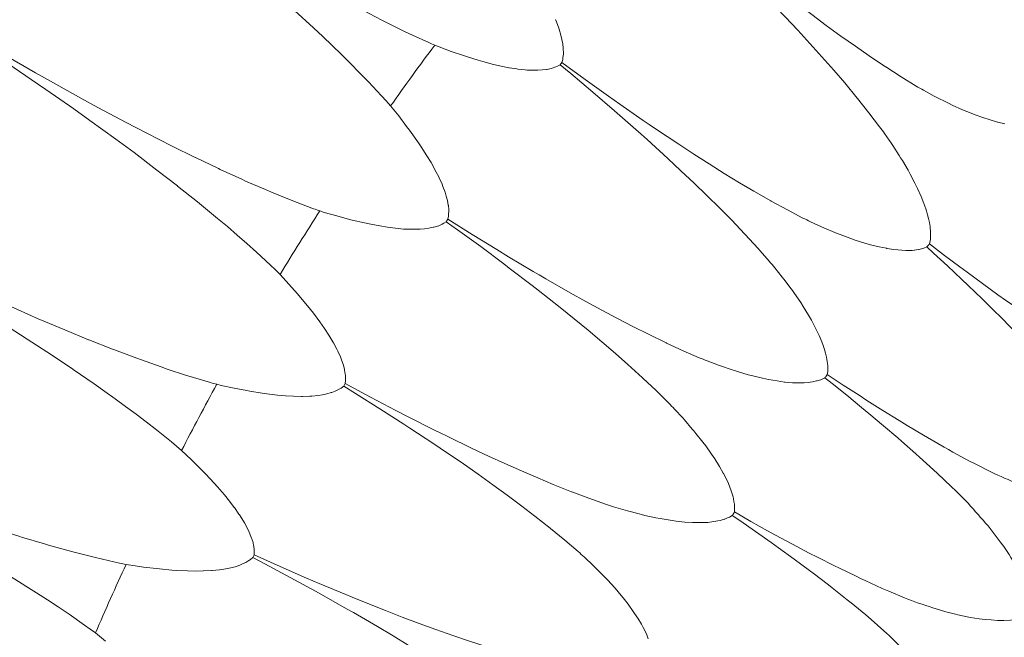
# Model space of a CAD drawing. Units: millimetres. Extents: x -1844 to -1394, y -2001 to -1132.
# Drawn here: x -1766 to -1713, y -1296 to -1262 of the extents above; entities that cross this region are included whole.
import ezdxf

# ---------------------------------------------------------------- set-up
doc = ezdxf.new("R2010")
doc.units = ezdxf.units.MM
doc.layers.get('0').update_dxf_attribs({"lineweight": 13})

msp = doc.modelspace()

# ---------------------------------------------------------------- linework, layer by layer
at = {"color": 7, "lineweight": 5}
for points in [[(-1763.361, -1252.181), (-1762.889, -1252.542), (-1761.112, -1253.9), (-1760.66, -1254.26), (-1758.904, -1255.636), (-1758.158, -1256.229), (-1756.724, -1257.382), (-1755.904, -1258.058), (-1754.584, -1259.163), (-1753.655, -1259.956), (-1752.484, -1260.979), (-1751.443, -1261.905), (-1751.437, -1261.913), (-1750.422, -1262.848), (-1749.914, -1263.323), (-1749.411, -1263.801), (-1748.91, -1264.284), (-1748.417, -1264.775), (-1747.926, -1265.27), (-1747.443, -1265.769), (-1746.743, -1266.523), (-1746.496, -1266.794)], [(-1744.204, -1263.649), (-1745.073, -1263.251), (-1745.473, -1263.062), (-1746.406, -1262.6), (-1746.722, -1262.439), (-1747.758, -1261.897), (-1747.955, -1261.798), (-1749.087, -1261.18), (-1749.177, -1261.129), (-1750.373, -1260.455), (-1750.385, -1260.445), (-1751.587, -1259.746), (-1752.922, -1258.949), (-1753.967, -1258.31), (-1755.426, -1257.392), (-1756.313, -1256.819), (-1757.878, -1255.804), (-1758.653, -1255.287), (-1760.405, -1254.116), (-1760.986, -1253.717), (-1761.671, -1253.251), (-1763.31, -1252.119)], [(-1717.933, -1265.987), (-1718.736, -1265.496), (-1719.568, -1264.958), (-1719.589, -1264.95), (-1720.466, -1264.36), (-1721.205, -1263.849), (-1721.994, -1263.294), (-1722.777, -1262.719), (-1723.557, -1262.143), (-1724.327, -1261.558), (-1725.525, -1260.634), (-1725.854, -1260.375), (-1726.145, -1260.139), (-1727.355, -1259.173), (-1727.928, -1258.701), (-1729.12, -1257.713), (-1730.305, -1256.718)], [(-1730.408, -1256.842), (-1729.874, -1257.351), (-1728.765, -1258.425), (-1727.663, -1259.516), (-1727.394, -1259.785), (-1726.306, -1260.882), (-1726.016, -1261.184), (-1724.972, -1262.279), (-1724.307, -1262.978), (-1723.656, -1263.696), (-1723.009, -1264.417), (-1722.364, -1265.139), (-1721.782, -1265.82), (-1721.107, -1266.638), (-1721.094, -1266.652), (-1720.476, -1267.425), (-1719.901, -1268.181)], [(-1770.317, -1262.507), (-1769.82, -1262.825), (-1767.958, -1264.058), (-1767.478, -1264.376), (-1765.629, -1265.634), (-1764.846, -1266.174), (-1763.332, -1267.223), (-1762.466, -1267.842), (-1761.067, -1268.852), (-1760.087, -1269.574), (-1758.85, -1270.516), (-1757.745, -1271.369), (-1757.741, -1271.377), (-1756.662, -1272.236), (-1756.124, -1272.679), (-1755.588, -1273.119), (-1755.054, -1273.565), (-1754.528, -1274.015), (-1754.008, -1274.477), (-1753.489, -1274.943), (-1752.737, -1275.646), (-1752.47, -1275.898)], [(-1750.409, -1272.597), (-1751.297, -1272.264), (-1751.712, -1272.104), (-1752.675, -1271.708), (-1753, -1271.57), (-1754.072, -1271.106), (-1754.275, -1271.014), (-1755.444, -1270.481), (-1755.539, -1270.436), (-1756.782, -1269.845), (-1756.796, -1269.841), (-1758.037, -1269.224), (-1759.432, -1268.518), (-1760.514, -1267.957), (-1762.032, -1267.141), (-1762.961, -1266.634), (-1764.592, -1265.73), (-1765.403, -1265.27), (-1767.229, -1264.224), (-1767.837, -1263.871), (-1768.552, -1263.45), (-1770.273, -1262.433)], [(-1737.024, -1264.719), (-1736.981, -1264.561), (-1736.967, -1264.459), (-1736.942, -1264.263), (-1736.942, -1264.2), (-1736.948, -1263.99), (-1736.95, -1263.953), (-1736.979, -1263.713), (-1736.979, -1263.709), (-1737.024, -1263.475), (-1737.078, -1263.255), (-1737.172, -1262.932), (-1737.211, -1262.819), (-1737.343, -1262.447), (-1737.365, -1262.402)], [(-1743.881, -1263.791), (-1743.643, -1263.883), (-1742.986, -1264.124), (-1742.322, -1264.35), (-1742.17, -1264.401), (-1741.529, -1264.602), (-1741.283, -1264.672), (-1740.71, -1264.82), (-1740.301, -1264.921), (-1739.878, -1265.001), (-1739.874, -1265.001), (-1739.45, -1265.069), (-1739.399, -1265.077), (-1739.011, -1265.122), (-1738.888, -1265.128), (-1738.557, -1265.139), (-1738.317, -1265.139), (-1738.084, -1265.124), (-1738.084, -1265.124), (-1737.846, -1265.099), (-1737.811, -1265.089), (-1737.602, -1265.046), (-1737.546, -1265.025), (-1737.359, -1264.962), (-1737.267, -1264.925), (-1737.125, -1264.843)], [(-1737.125, -1264.843), (-1737.022, -1264.719)], [(-1737.125, -1264.843), (-1736.548, -1265.319), (-1735.365, -1266.318), (-1734.192, -1267.322), (-1733.908, -1267.569), (-1732.744, -1268.59), (-1732.435, -1268.873), (-1731.316, -1269.894), (-1730.605, -1270.551), (-1729.903, -1271.215), (-1729.21, -1271.889), (-1728.516, -1272.571), (-1727.885, -1273.205), (-1727.16, -1273.969), (-1727.146, -1273.99), (-1726.468, -1274.719), (-1725.846, -1275.42)], [(-1724.03, -1273.103), (-1724.87, -1272.663), (-1725.743, -1272.191), (-1725.759, -1272.178), (-1726.675, -1271.656), (-1727.444, -1271.204), (-1728.272, -1270.693), (-1729.095, -1270.18), (-1729.909, -1269.658), (-1730.726, -1269.126), (-1731.981, -1268.288), (-1732.324, -1268.055), (-1732.637, -1267.846), (-1733.908, -1266.959), (-1734.512, -1266.533), (-1735.775, -1265.631), (-1737.024, -1264.719)], [(-1713.149, -1268.021), (-1713.529, -1267.936), (-1713.553, -1267.932), (-1713.944, -1267.817), (-1714.398, -1267.669), (-1714.702, -1267.56), (-1715.205, -1267.365), (-1715.433, -1267.265), (-1715.987, -1267.018), (-1716.146, -1266.938), (-1716.261, -1266.882), (-1716.846, -1266.585), (-1716.961, -1266.529), (-1717.534, -1266.215)], [(-1746.256, -1267.059), (-1746.496, -1266.794)], [(-1743.166, -1273.164), (-1743.138, -1273), (-1743.129, -1272.905), (-1743.121, -1272.706), (-1743.125, -1272.645), (-1743.144, -1272.433), (-1743.146, -1272.4), (-1743.191, -1272.16), (-1743.195, -1272.16), (-1743.257, -1271.93), (-1743.325, -1271.708), (-1743.436, -1271.398), (-1743.485, -1271.281), (-1743.647, -1270.927), (-1743.666, -1270.88), (-1743.865, -1270.496), (-1743.867, -1270.49), (-1744.076, -1270.114), (-1744.3, -1269.752), (-1744.611, -1269.263), (-1744.758, -1269.05), (-1745.149, -1268.495), (-1745.241, -1268.364), (-1745.395, -1268.164), (-1745.82, -1267.602), (-1746.256, -1267.059)], [(-1717.21, -1274.485), (-1717.173, -1274.321), (-1717.16, -1274.247), (-1717.15, -1274.048), (-1717.15, -1274.011), (-1717.154, -1273.795), (-1717.154, -1273.782), (-1717.165, -1273.663), (-1717.181, -1273.559), (-1717.216, -1273.339), (-1717.267, -1273.125), (-1717.317, -1272.924), (-1717.374, -1272.72), (-1717.503, -1272.353), (-1717.512, -1272.326), (-1717.66, -1271.948), (-1717.853, -1271.515), (-1717.999, -1271.219), (-1718.247, -1270.742), (-1718.368, -1270.529), (-1718.674, -1270.005), (-1718.767, -1269.851), (-1718.837, -1269.74), (-1719.192, -1269.191), (-1719.262, -1269.085), (-1719.632, -1268.546)], [(-1750.073, -1272.72), (-1749.83, -1272.794), (-1749.158, -1272.985), (-1748.479, -1273.172), (-1748.322, -1273.211), (-1747.669, -1273.365), (-1747.417, -1273.419), (-1746.841, -1273.526), (-1746.42, -1273.594), (-1745.993, -1273.649), (-1745.991, -1273.649), (-1745.56, -1273.692), (-1745.514, -1273.696), (-1745.12, -1273.707), (-1744.997, -1273.707), (-1744.664, -1273.702), (-1744.432, -1273.68), (-1744.2, -1273.649), (-1743.959, -1273.598), (-1743.926, -1273.594), (-1743.723, -1273.53), (-1743.666, -1273.513), (-1743.479, -1273.433), (-1743.394, -1273.386), (-1743.257, -1273.3)], [(-1743.257, -1273.3), (-1743.166, -1273.164)], [(-1729.623, -1280.625), (-1730.486, -1280.247), (-1731.394, -1279.836), (-1731.41, -1279.824), (-1732.357, -1279.366), (-1733.156, -1278.963), (-1734.021, -1278.52), (-1734.878, -1278.059), (-1735.728, -1277.601), (-1736.57, -1277.127), (-1737.885, -1276.379), (-1738.245, -1276.169), (-1738.573, -1275.98), (-1739.902, -1275.183), (-1740.539, -1274.797), (-1741.858, -1273.994), (-1743.166, -1273.164)], [(-1776.529, -1273.277), (-1776.013, -1273.565), (-1774.072, -1274.67), (-1773.57, -1274.955), (-1771.64, -1276.071), (-1770.816, -1276.556), (-1769.242, -1277.501), (-1768.33, -1278.059), (-1766.864, -1278.969), (-1765.838, -1279.623), (-1764.534, -1280.473), (-1763.382, -1281.243), (-1763.369, -1281.254), (-1762.233, -1282.034), (-1761.668, -1282.439), (-1761.102, -1282.841), (-1760.539, -1283.248), (-1759.98, -1283.667), (-1759.431, -1284.09), (-1758.877, -1284.514), (-1758.076, -1285.167), (-1757.794, -1285.397)], [(-1755.97, -1281.968), (-1756.88, -1281.691), (-1757.307, -1281.558), (-1758.293, -1281.235), (-1758.632, -1281.118), (-1759.731, -1280.73), (-1759.939, -1280.652), (-1761.145, -1280.202), (-1761.239, -1280.165), (-1762.521, -1279.664), (-1762.533, -1279.657), (-1763.819, -1279.132), (-1765.253, -1278.524), (-1766.375, -1278.035), (-1767.948, -1277.33), (-1768.91, -1276.886), (-1770.602, -1276.102), (-1771.44, -1275.697), (-1773.336, -1274.779), (-1773.961, -1274.465), (-1774.708, -1274.099), (-1776.492, -1273.205)], [(-1743.257, -1273.3), (-1742.653, -1273.735), (-1741.402, -1274.643), (-1740.161, -1275.566), (-1739.859, -1275.794), (-1738.633, -1276.738), (-1738.3, -1276.993), (-1737.111, -1277.928), (-1736.359, -1278.534), (-1735.613, -1279.15), (-1734.868, -1279.773), (-1734.13, -1280.407), (-1733.462, -1280.997), (-1732.678, -1281.706), (-1732.667, -1281.724), (-1731.942, -1282.4), (-1731.269, -1283.069)], [(-1717.354, -1274.656), (-1717.508, -1274.721), (-1717.579, -1274.742), (-1717.77, -1274.791), (-1717.808, -1274.797), (-1718.021, -1274.834), (-1718.038, -1274.834), (-1718.149, -1274.842), (-1718.262, -1274.843), (-1718.479, -1274.847), (-1718.701, -1274.838), (-1718.913, -1274.82), (-1719.124, -1274.793), (-1719.502, -1274.736), (-1719.533, -1274.732), (-1719.927, -1274.649), (-1720.388, -1274.54), (-1720.702, -1274.448), (-1721.217, -1274.286), (-1721.452, -1274.202), (-1722.021, -1273.996), (-1722.187, -1273.93), (-1722.306, -1273.881), (-1722.912, -1273.626), (-1723.025, -1273.573), (-1723.621, -1273.3)], [(-1717.275, -1274.577), (-1717.277, -1274.582), (-1717.286, -1274.586), (-1717.292, -1274.594), (-1717.298, -1274.602), (-1717.304, -1274.61), (-1717.314, -1274.619), (-1717.319, -1274.625), (-1717.327, -1274.633), (-1717.335, -1274.639), (-1717.349, -1274.649), (-1717.354, -1274.656)], [(-1717.354, -1274.656), (-1716.986, -1274.99), (-1716.234, -1275.683), (-1715.482, -1276.389), (-1715.117, -1276.732), (-1714.377, -1277.449), (-1713.644, -1278.164), (-1713.461, -1278.349), (-1712.74, -1279.084), (-1712.559, -1279.267), (-1711.852, -1280.011), (-1711.659, -1280.214), (-1710.975, -1280.968), (-1710.721, -1281.254), (-1710.123, -1281.938)], [(-1717.21, -1274.485), (-1717.21, -1274.495), (-1717.216, -1274.501), (-1717.222, -1274.506), (-1717.228, -1274.516), (-1717.236, -1274.526), (-1717.241, -1274.532), (-1717.243, -1274.543), (-1717.257, -1274.551), (-1717.261, -1274.557), (-1717.269, -1274.571), (-1717.275, -1274.577)], [(-1708.781, -1280.342), (-1709.562, -1279.875), (-1709.889, -1279.672), (-1710.751, -1279.127), (-1710.977, -1278.973), (-1711.201, -1278.83), (-1712.048, -1278.255), (-1712.263, -1278.109), (-1713.108, -1277.527), (-1713.52, -1277.236), (-1714.352, -1276.634), (-1715.182, -1276.024), (-1715.577, -1275.728), (-1716.394, -1275.114), (-1717.21, -1274.485)], [(-1722.719, -1281.527), (-1722.694, -1281.364), (-1722.694, -1281.288), (-1722.694, -1281.087), (-1722.694, -1281.046), (-1722.717, -1280.835), (-1722.717, -1280.826), (-1722.735, -1280.707), (-1722.756, -1280.602), (-1722.812, -1280.385), (-1722.871, -1280.179), (-1722.939, -1279.97), (-1723.011, -1279.777), (-1723.159, -1279.421), (-1723.171, -1279.393), (-1723.35, -1279.029), (-1723.572, -1278.608), (-1723.734, -1278.328), (-1724.013, -1277.87), (-1724.153, -1277.657), (-1724.494, -1277.162), (-1724.597, -1277.014), (-1724.671, -1276.911), (-1725.067, -1276.389), (-1725.143, -1276.285), (-1725.554, -1275.775)], [(-1752.215, -1276.147), (-1752.47, -1275.898)], [(-1748.704, -1282.018), (-1748.688, -1281.86), (-1748.684, -1281.759), (-1748.694, -1281.562), (-1748.698, -1281.506), (-1748.737, -1281.289), (-1748.742, -1281.258), (-1748.803, -1281.024), (-1748.803, -1281.022), (-1748.883, -1280.796), (-1748.961, -1280.58), (-1749.101, -1280.278), (-1749.154, -1280.165), (-1749.341, -1279.816), (-1749.366, -1279.777), (-1749.588, -1279.411), (-1749.59, -1279.403), (-1749.826, -1279.045), (-1750.069, -1278.696), (-1750.422, -1278.232), (-1750.58, -1278.028), (-1751.007, -1277.505), (-1751.11, -1277.381), (-1751.278, -1277.188), (-1751.741, -1276.665), (-1752.215, -1276.147)], [(-1722.851, -1281.71), (-1723.001, -1281.781), (-1723.07, -1281.814), (-1723.267, -1281.874), (-1723.296, -1281.88), (-1723.508, -1281.927), (-1723.518, -1281.929), (-1723.637, -1281.948), (-1723.744, -1281.964), (-1723.964, -1281.977), (-1724.182, -1281.985), (-1724.395, -1281.981), (-1724.603, -1281.971), (-1724.991, -1281.938), (-1725.02, -1281.938), (-1725.42, -1281.88), (-1725.893, -1281.802), (-1726.207, -1281.732), (-1726.729, -1281.607), (-1726.975, -1281.541), (-1727.553, -1281.373), (-1727.725, -1281.319), (-1727.846, -1281.28), (-1728.467, -1281.067), (-1728.586, -1281.024), (-1729.198, -1280.793)], [(-1722.777, -1281.623), (-1722.783, -1281.627), (-1722.785, -1281.636), (-1722.797, -1281.644), (-1722.799, -1281.648), (-1722.812, -1281.66), (-1722.814, -1281.667), (-1722.822, -1281.675), (-1722.828, -1281.683), (-1722.836, -1281.691), (-1722.842, -1281.701), (-1722.851, -1281.71)], [(-1722.719, -1281.527), (-1722.723, -1281.533), (-1722.725, -1281.543), (-1722.733, -1281.556), (-1722.735, -1281.558), (-1722.742, -1281.568), (-1722.748, -1281.574), (-1722.754, -1281.588), (-1722.764, -1281.595), (-1722.77, -1281.605), (-1722.775, -1281.613), (-1722.777, -1281.623)], [(-1713.903, -1286.781), (-1714.72, -1286.368), (-1715.061, -1286.192), (-1715.951, -1285.709), (-1716.191, -1285.571), (-1716.421, -1285.444), (-1717.314, -1284.933), (-1717.534, -1284.803), (-1718.416, -1284.275), (-1718.849, -1284.016), (-1719.722, -1283.474), (-1720.589, -1282.926), (-1721.006, -1282.653), (-1721.865, -1282.098), (-1722.719, -1281.527)], [(-1755.627, -1282.057), (-1755.381, -1282.116), (-1754.695, -1282.262), (-1754.008, -1282.4), (-1753.848, -1282.424), (-1753.187, -1282.535), (-1752.93, -1282.568), (-1752.351, -1282.638), (-1751.923, -1282.677), (-1751.494, -1282.702), (-1751.488, -1282.702), (-1751.057, -1282.708), (-1751.011, -1282.708), (-1750.613, -1282.702), (-1750.496, -1282.692), (-1750.163, -1282.661), (-1749.931, -1282.628), (-1749.701, -1282.581), (-1749.701, -1282.577), (-1749.469, -1282.509), (-1749.432, -1282.5), (-1749.237, -1282.424), (-1749.181, -1282.4), (-1749.002, -1282.312), (-1748.918, -1282.26), (-1748.787, -1282.16)], [(-1748.787, -1282.16), (-1748.704, -1282.018)], [(-1748.787, -1282.16), (-1748.156, -1282.552), (-1746.841, -1283.373), (-1745.539, -1284.208), (-1745.227, -1284.415), (-1743.931, -1285.268), (-1743.583, -1285.498), (-1742.334, -1286.352), (-1741.54, -1286.903), (-1740.753, -1287.47), (-1739.97, -1288.036), (-1739.19, -1288.618), (-1738.481, -1289.156), (-1737.651, -1289.813), (-1737.63, -1289.824), (-1736.866, -1290.456), (-1736.149, -1291.071)], [(-1734.679, -1288.517), (-1735.564, -1288.203), (-1736.494, -1287.854), (-1736.513, -1287.845), (-1737.495, -1287.453), (-1738.316, -1287.106), (-1739.21, -1286.722), (-1740.097, -1286.325), (-1740.977, -1285.925), (-1741.856, -1285.516), (-1743.216, -1284.855), (-1743.585, -1284.678), (-1743.926, -1284.507), (-1745.309, -1283.813), (-1745.97, -1283.47), (-1747.341, -1282.755), (-1748.704, -1282.018)], [(-1722.851, -1281.71), (-1722.464, -1282.014), (-1721.663, -1282.653), (-1720.868, -1283.304), (-1720.48, -1283.624), (-1719.691, -1284.288), (-1718.909, -1284.951), (-1718.715, -1285.124), (-1717.943, -1285.8), (-1717.748, -1285.978), (-1716.986, -1286.666), (-1716.785, -1286.859), (-1716.049, -1287.558), (-1715.774, -1287.825), (-1715.129, -1288.472)], [(-1727.725, -1288.938), (-1727.713, -1288.766), (-1727.713, -1288.698), (-1727.729, -1288.497), (-1727.733, -1288.46), (-1727.768, -1288.246), (-1727.77, -1288.23), (-1727.799, -1288.121), (-1727.824, -1288.014), (-1727.896, -1287.806), (-1727.968, -1287.603), (-1728.05, -1287.408), (-1728.142, -1287.213), (-1728.313, -1286.864), (-1728.325, -1286.845), (-1728.528, -1286.488), (-1728.777, -1286.083), (-1728.96, -1285.816), (-1729.274, -1285.382), (-1729.424, -1285.177), (-1729.802, -1284.703), (-1729.915, -1284.561), (-1729.997, -1284.468), (-1730.422, -1283.973), (-1730.509, -1283.873), (-1730.954, -1283.394)], [(-1781.986, -1284.462), (-1781.45, -1284.715), (-1779.431, -1285.676), (-1778.915, -1285.927), (-1776.909, -1286.909), (-1776.052, -1287.336), (-1774.415, -1288.168), (-1773.466, -1288.659), (-1771.944, -1289.466), (-1770.871, -1290.05), (-1769.513, -1290.803), (-1768.31, -1291.498), (-1768.293, -1291.498), (-1767.11, -1292.204), (-1766.516, -1292.562), (-1765.925, -1292.928), (-1765.339, -1293.299), (-1764.75, -1293.671), (-1764.168, -1294.057), (-1763.591, -1294.446), (-1762.749, -1295.033), (-1762.449, -1295.247)], [(-1760.863, -1291.691), (-1761.792, -1291.488), (-1762.227, -1291.381), (-1763.234, -1291.128), (-1763.579, -1291.036), (-1764.703, -1290.721), (-1764.914, -1290.66), (-1766.149, -1290.296), (-1766.249, -1290.265), (-1767.558, -1289.852), (-1767.576, -1289.848), (-1768.895, -1289.413), (-1770.37, -1288.908), (-1771.52, -1288.503), (-1773.139, -1287.911), (-1774.129, -1287.533), (-1775.865, -1286.862), (-1776.734, -1286.518), (-1778.689, -1285.736), (-1779.335, -1285.469), (-1780.103, -1285.159), (-1781.952, -1284.392)], [(-1757.527, -1285.627), (-1757.794, -1285.397)], [(-1753.614, -1291.243), (-1753.606, -1291.079), (-1753.608, -1290.982), (-1753.635, -1290.785), (-1753.643, -1290.723), (-1753.692, -1290.514), (-1753.704, -1290.477), (-1753.782, -1290.253), (-1753.873, -1290.031), (-1753.973, -1289.82), (-1754.128, -1289.528), (-1754.191, -1289.427), (-1754.403, -1289.092), (-1754.43, -1289.053), (-1754.676, -1288.7), (-1754.682, -1288.694), (-1754.945, -1288.353), (-1755.208, -1288.02), (-1755.592, -1287.58), (-1755.769, -1287.387), (-1756.225, -1286.899), (-1756.34, -1286.781), (-1756.515, -1286.601), (-1757.014, -1286.108), (-1757.527, -1285.627)], [(-1727.846, -1289.129), (-1727.988, -1289.212), (-1728.054, -1289.242), (-1728.245, -1289.322), (-1728.274, -1289.333), (-1728.485, -1289.392), (-1728.498, -1289.394), (-1728.61, -1289.421), (-1728.721, -1289.442), (-1728.935, -1289.472), (-1729.153, -1289.497), (-1729.368, -1289.505), (-1729.578, -1289.514), (-1729.962, -1289.505), (-1729.991, -1289.505), (-1730.396, -1289.481), (-1730.868, -1289.431), (-1731.19, -1289.384), (-1731.72, -1289.294), (-1731.969, -1289.246), (-1732.557, -1289.123), (-1732.735, -1289.078), (-1732.858, -1289.047), (-1733.487, -1288.879), (-1733.61, -1288.846), (-1734.243, -1288.655)], [(-1727.781, -1289.039), (-1727.783, -1289.041), (-1727.785, -1289.053), (-1727.795, -1289.059), (-1727.799, -1289.068), (-1727.805, -1289.078), (-1727.811, -1289.082), (-1727.816, -1289.092), (-1727.822, -1289.097), (-1727.832, -1289.111), (-1727.84, -1289.123), (-1727.846, -1289.129)], [(-1727.725, -1288.938), (-1727.729, -1288.944), (-1727.733, -1288.953), (-1727.742, -1288.963), (-1727.744, -1288.969), (-1727.746, -1288.981), (-1727.752, -1288.99), (-1727.754, -1288.998), (-1727.76, -1289.008), (-1727.768, -1289.014), (-1727.77, -1289.029), (-1727.781, -1289.039)], [(-1718.565, -1293.57), (-1719.41, -1293.213), (-1719.759, -1293.057), (-1720.683, -1292.638), (-1720.93, -1292.517), (-1721.17, -1292.402), (-1722.091, -1291.954), (-1722.325, -1291.837), (-1723.239, -1291.379), (-1723.695, -1291.149), (-1724.597, -1290.67), (-1725.505, -1290.181), (-1725.936, -1289.947), (-1726.832, -1289.446), (-1727.725, -1288.938)], [(-1727.846, -1289.129), (-1727.44, -1289.403), (-1726.593, -1289.988), (-1725.753, -1290.578), (-1725.344, -1290.875), (-1724.508, -1291.477), (-1723.684, -1292.087), (-1723.481, -1292.244), (-1722.66, -1292.864), (-1722.456, -1293.03), (-1721.653, -1293.667), (-1721.435, -1293.838), (-1720.65, -1294.487), (-1720.355, -1294.739), (-1719.667, -1295.337)], [(-1711.536, -1294.417), (-1711.649, -1294.041), (-1711.702, -1293.862), (-1711.752, -1293.679), (-1711.867, -1293.33), (-1711.99, -1292.995), (-1712.121, -1292.677), (-1712.269, -1292.371), (-1712.417, -1292.073), (-1712.576, -1291.783), (-1712.818, -1291.385), (-1712.914, -1291.233), (-1713.204, -1290.806), (-1713.278, -1290.705), (-1713.395, -1290.547), (-1713.716, -1290.115), (-1714.055, -1289.692)], [(-1760.518, -1291.767), (-1760.263, -1291.804), (-1759.575, -1291.907), (-1758.877, -1291.987), (-1758.715, -1292.007), (-1758.049, -1292.069), (-1757.788, -1292.083), (-1757.203, -1292.116), (-1756.782, -1292.122), (-1756.352, -1292.116), (-1756.346, -1292.116), (-1755.913, -1292.096), (-1755.867, -1292.092), (-1755.475, -1292.055), (-1755.352, -1292.036), (-1755.025, -1291.981), (-1754.799, -1291.929), (-1754.569, -1291.87), (-1754.567, -1291.87), (-1754.339, -1291.783), (-1754.306, -1291.775), (-1754.113, -1291.683), (-1754.06, -1291.66), (-1753.891, -1291.553), (-1753.811, -1291.498), (-1753.686, -1291.387)], [(-1753.686, -1291.387), (-1753.614, -1291.243)], [(-1753.686, -1291.387), (-1753.029, -1291.734), (-1751.663, -1292.463), (-1750.307, -1293.205), (-1749.976, -1293.384), (-1748.626, -1294.148), (-1748.263, -1294.357), (-1746.956, -1295.117), (-1746.127, -1295.616), (-1745.305, -1296.12), (-1744.481, -1296.633), (-1743.662, -1297.157), (-1742.914, -1297.65), (-1742.043, -1298.242), (-1742.024, -1298.258), (-1741.217, -1298.831), (-1740.457, -1299.394)], [(-1739.165, -1296.746), (-1740.071, -1296.496), (-1741.028, -1296.21), (-1741.046, -1296.2), (-1742.053, -1295.881), (-1742.895, -1295.596), (-1743.814, -1295.273), (-1744.724, -1294.943), (-1745.633, -1294.598), (-1746.539, -1294.252), (-1747.938, -1293.688), (-1748.324, -1293.534), (-1748.67, -1293.388), (-1750.103, -1292.794), (-1750.785, -1292.5), (-1752.205, -1291.878), (-1753.614, -1291.243)], [(-1732.37, -1295.768), (-1732.452, -1295.559), (-1732.542, -1295.362), (-1732.637, -1295.167), (-1732.739, -1294.986), (-1732.933, -1294.655), (-1732.951, -1294.633), (-1733.175, -1294.292), (-1733.456, -1293.912), (-1733.653, -1293.651), (-1733.997, -1293.238), (-1734.161, -1293.045), (-1734.568, -1292.603), (-1734.693, -1292.471), (-1734.779, -1292.377), (-1735.243, -1291.913), (-1735.334, -1291.824), (-1735.814, -1291.373)], [(-1717.027, -1294.101), (-1716.842, -1294.158), (-1716.326, -1294.31), (-1715.801, -1294.45), (-1715.677, -1294.472), (-1715.174, -1294.583), (-1714.997, -1294.618), (-1714.535, -1294.692), (-1714.206, -1294.737), (-1713.878, -1294.758), (-1713.543, -1294.778), (-1713.196, -1294.784), (-1712.838, -1294.77), (-1712.475, -1294.745), (-1712.288, -1294.727), (-1712.095, -1294.706), (-1711.707, -1294.667)], [(-1762.162, -1295.454), (-1762.449, -1295.247)], [(-1761.619, -1295.902), (-1762.162, -1295.454)]]:
    msp.add_lwpolyline(points, dxfattribs=at)
for points in [[(-1394.715, -1356.928), (-1394.715, -1232.951), (-1495.201, -1132.448), (-1619.147, -1132.448), (-1743.099, -1132.448), (-1843.587, -1232.951), (-1843.587, -1356.928), (-1843.587, -1480.91), (-1743.099, -1581.42), (-1619.147, -1581.42), (-1495.201, -1581.42), (-1394.715, -1480.91), (-1394.715, -1356.928)], [(-1394.581, -1356.879), (-1394.581, -1232.861), (-1495.095, -1132.333), (-1619.081, -1132.333), (-1743.064, -1132.333), (-1843.581, -1232.861), (-1843.581, -1356.879), (-1843.581, -1480.892), (-1743.064, -1581.428), (-1619.081, -1581.428), (-1495.095, -1581.428), (-1394.581, -1480.892), (-1394.581, -1356.879)], [(-1397.814, -1356.879), (-1397.814, -1234.652), (-1496.878, -1135.562), (-1619.081, -1135.562), (-1741.279, -1135.562), (-1840.342, -1234.652), (-1840.342, -1356.879), (-1840.342, -1479.109), (-1741.279, -1578.195), (-1619.081, -1578.195), (-1496.878, -1578.195), (-1397.814, -1479.109), (-1397.814, -1356.879)]]:
    msp.add_open_spline(points, degree=3, knots=[0, 0, 0, 0, 1, 1, 1, 2, 2, 2, 3, 3, 3, 4, 4, 4, 4], dxfattribs=at)
for points in [[(-1743.881, -1263.791), (-1744.687, -1264.871), (-1745.477, -1265.958), (-1746.256, -1267.059)], [(-1744.204, -1263.649), (-1744.097, -1263.696), (-1743.992, -1263.742), (-1743.881, -1263.791)], [(-1717.933, -1265.987), (-1717.801, -1266.059), (-1717.662, -1266.139), (-1717.534, -1266.215)], [(-1719.632, -1268.546), (-1719.718, -1268.423), (-1719.812, -1268.298), (-1719.901, -1268.181)], [(-1750.409, -1272.597), (-1750.297, -1272.64), (-1750.186, -1272.684), (-1750.073, -1272.72)], [(-1750.073, -1272.72), (-1750.8, -1273.852), (-1751.519, -1274.995), (-1752.215, -1276.147)], [(-1724.03, -1273.103), (-1723.896, -1273.168), (-1723.758, -1273.234), (-1723.621, -1273.3)], [(-1725.554, -1275.775), (-1725.648, -1275.656), (-1725.747, -1275.537), (-1725.846, -1275.42)], [(-1729.623, -1280.625), (-1729.479, -1280.681), (-1729.338, -1280.738), (-1729.198, -1280.793)], [(-1755.627, -1282.057), (-1756.276, -1283.244), (-1756.909, -1284.434), (-1757.527, -1285.627)], [(-1755.97, -1281.968), (-1755.855, -1281.997), (-1755.738, -1282.026), (-1755.627, -1282.057)], [(-1730.954, -1283.394), (-1731.057, -1283.285), (-1731.166, -1283.172), (-1731.269, -1283.069)], [(-1713.903, -1286.781), (-1713.41, -1287.011), (-1712.914, -1287.227), (-1712.405, -1287.428)], [(-1734.679, -1288.517), (-1734.531, -1288.566), (-1734.389, -1288.612), (-1734.243, -1288.655)], [(-1714.055, -1289.692), (-1714.402, -1289.279), (-1714.767, -1288.866), (-1715.131, -1288.472)], [(-1735.814, -1291.373), (-1735.923, -1291.274), (-1736.036, -1291.167), (-1736.149, -1291.071)], [(-1760.518, -1291.767), (-1761.083, -1292.987), (-1761.629, -1294.22), (-1762.162, -1295.454)], [(-1760.863, -1291.691), (-1760.748, -1291.718), (-1760.635, -1291.74), (-1760.518, -1291.767)], [(-1718.565, -1293.57), (-1718.058, -1293.759), (-1717.547, -1293.938), (-1717.027, -1294.101)], [(-1718.514, -1296.477), (-1718.888, -1296.087), (-1719.272, -1295.699), (-1719.669, -1295.337)]]:
    msp.add_open_spline(points, degree=3, dxfattribs=at)

doc.saveas('drawing.dxf')
